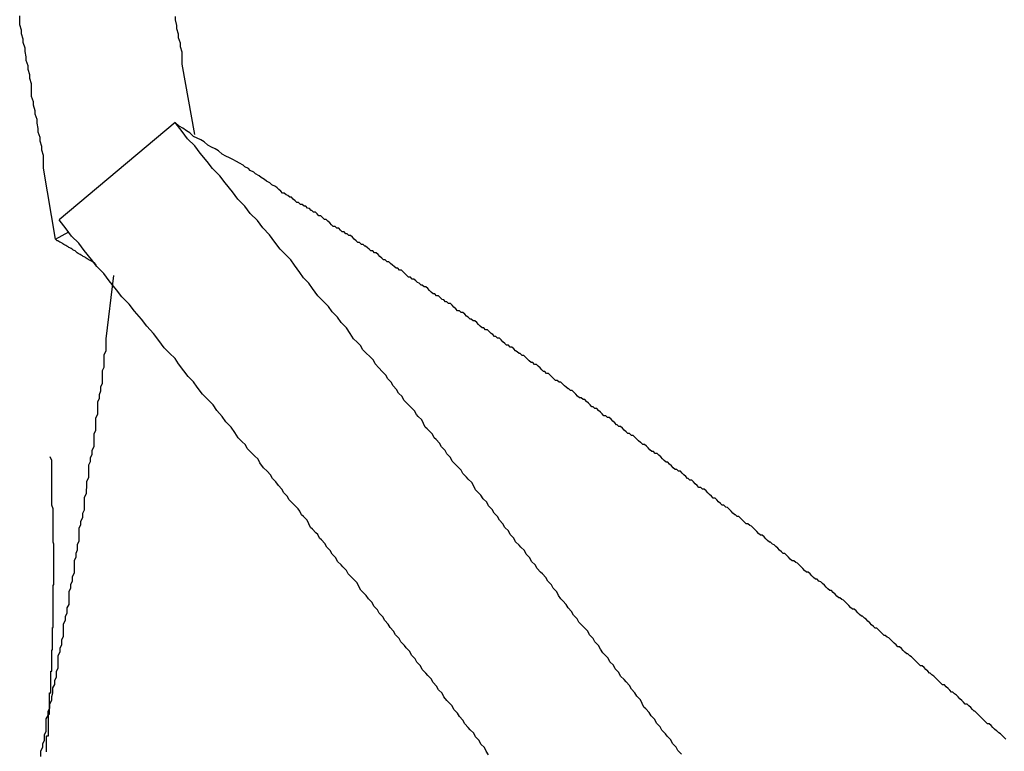
# Model space of a CAD drawing. Extents: x -42.5 to 42.5, y -31.9 to 31.9.
# Drawn here: x -14.1 to -13.9, y 11.5 to 11.6 of the extents above; entities that cross this region are included whole.
import ezdxf

# ---------------------------------------------------------------- set-up
doc = ezdxf.new("R2010")
doc.units = 0
doc.layers.get('0').update_dxf_attribs({"linetype": 'CONTINUOUS'})

msp = doc.modelspace()

# ---------------------------------------------------------------- linework, layer by layer
at = {"color": 0}
for points in [[(-14.0697, 11.5983), (-14.0717, 11.6102), (-14.0717, 11.6102), (-14.0717, 11.6108), (-14.0717, 11.6117), (-14.0717, 11.6123), (-14.072, 11.6132), (-14.072, 11.6138), (-14.0723, 11.6147), (-14.0723, 11.6153), (-14.0726, 11.6162), (-14.0726, 11.6168), (-14.0728, 11.6177), (-14.0728, 11.6183), (-14.0731, 11.6192), (-14.0731, 11.6198), (-14.0734, 11.6207), (-14.0734, 11.6213), (-14.0737, 11.6222), (-14.0737, 11.6222), (-14.0737, 11.6228), (-14.0737, 11.6237), (-14.0737, 11.6243), (-14.074, 11.6252), (-14.074, 11.6258), (-14.0743, 11.6267), (-14.0743, 11.6273), (-14.0746, 11.6282), (-14.0746, 11.6288), (-14.0748, 11.6297), (-14.0748, 11.6303), (-14.0751, 11.6312), (-14.0751, 11.6318), (-14.0754, 11.6327), (-14.0754, 11.6333), (-14.0757, 11.6342), (-14.0757, 11.6342), (-14.0757, 11.6348), (-14.0757, 11.6357)], [(-14.0464, 11.6158), (-14.0485, 11.6276), (-14.0485, 11.6276), (-14.0485, 11.6282), (-14.0485, 11.629), (-14.0485, 11.6296), (-14.0488, 11.6305), (-14.0488, 11.6311), (-14.0491, 11.632), (-14.0491, 11.6326), (-14.0494, 11.6335), (-14.0494, 11.6341), (-14.0496, 11.635), (-14.0496, 11.6356)], [(-14.0497, 11.6178), (-14.0691, 11.6015)], [(-14.0497, 11.6178), (-14.0691, 11.6015)], [(-14.0497, 11.6178), (-14.0691, 11.6015)], [(-14.0497, 11.6178), (-14.0691, 11.6015)], [(-14.0497, 11.6178), (-14.0691, 11.6015)], [(-14.0497, 11.6178), (-14.0691, 11.6015)], [(-14.0497, 11.6178), (-14.0691, 11.6015)], [(-14.0497, 11.6178), (-14.0691, 11.6015)], [(-14.0497, 11.6178), (-14.0691, 11.6015)], [(-14.0497, 11.6178), (-14.0691, 11.6015)], [(-14.0497, 11.6178), (-14.0691, 11.6015)], [(-14.0497, 11.6178), (-14.0691, 11.6015)], [(-14.0497, 11.6178), (-14.0691, 11.6015)], [(-14.0497, 11.6178), (-14.0691, 11.6015)], [(-14.0497, 11.6178), (-14.0691, 11.6015)], [(-14.0497, 11.6178), (-14.0691, 11.6015)], [(-14.0497, 11.6178), (-14.0691, 11.6015)], [(-14.0497, 11.6178), (-14.0691, 11.6015)], [(-14.0497, 11.6178), (-14.0691, 11.6015)], [(-14.0497, 11.6178), (-14.0691, 11.6015)], [(-14.0497, 11.6178), (-14.0691, 11.6015)], [(-13.9649, 11.512), (-13.9655, 11.5126), (-13.9658, 11.5132), (-13.9664, 11.5138), (-13.9667, 11.5144), (-13.9673, 11.515), (-13.9676, 11.5154), (-13.9682, 11.516), (-13.9685, 11.5166), (-13.9691, 11.5172), (-13.9694, 11.5178), (-13.97, 11.5184), (-13.9703, 11.519), (-13.9709, 11.5196), (-13.9709, 11.5196), (-13.9712, 11.5199), (-13.9715, 11.5205), (-13.9718, 11.5211), (-13.9724, 11.5217), (-13.9727, 11.5223), (-13.9733, 11.5229), (-13.9736, 11.5235), (-13.9742, 11.5241), (-13.9745, 11.5245), (-13.9751, 11.5251), (-13.9754, 11.5257), (-13.976, 11.5263), (-13.9763, 11.5269), (-13.9769, 11.5275), (-13.9772, 11.5281), (-13.9778, 11.5287), (-13.9778, 11.5287), (-13.9781, 11.529), (-13.9785, 11.5296), (-13.9788, 11.5302), (-13.9794, 11.5308), (-13.9797, 11.5314), (-13.9803, 11.532), (-13.9806, 11.5326), (-13.9812, 11.5332), (-13.9815, 11.5335), (-13.9821, 11.5341), (-13.9824, 11.5347), (-13.983, 11.5353), (-13.9833, 11.5359), (-13.9839, 11.5365), (-13.9842, 11.5371), (-13.9848, 11.5377), (-13.9848, 11.5377), (-13.9851, 11.538), (-13.9855, 11.5386), (-13.9858, 11.5392), (-13.9864, 11.5398), (-13.9867, 11.5404), (-13.9873, 11.541), (-13.9876, 11.5416), (-13.9882, 11.5422), (-13.9885, 11.5425), (-13.9891, 11.5431), (-13.9894, 11.5437), (-13.99, 11.5443), (-13.9903, 11.5449), (-13.9909, 11.5455), (-13.9912, 11.5461), (-13.9918, 11.5467), (-13.9918, 11.5467), (-13.9921, 11.547), (-13.9927, 11.5476), (-13.993, 11.5482), (-13.9936, 11.5488), (-13.9939, 11.5494), (-13.9945, 11.55), (-13.9948, 11.5506), (-13.9954, 11.5512), (-13.9957, 11.5518), (-13.9963, 11.5524), (-13.9966, 11.553), (-13.9972, 11.5536), (-13.9975, 11.5542), (-13.9981, 11.5548), (-13.9985, 11.5554), (-13.9991, 11.556), (-13.9991, 11.556), (-13.9994, 11.5563), (-13.9997, 11.5569), (-14, 11.5575), (-14.0006, 11.5581), (-14.0009, 11.5584), (-14.0015, 11.559), (-14.0018, 11.5596), (-14.0024, 11.5602), (-14.0027, 11.5605), (-14.0033, 11.5611), (-14.0036, 11.5617), (-14.0042, 11.5623), (-14.0045, 11.5629), (-14.0051, 11.5635), (-14.0054, 11.5641), (-14.006, 11.5647), (-14.006, 11.5647), (-14.0063, 11.565), (-14.0066, 11.5656), (-14.0069, 11.5659), (-14.0075, 11.5665), (-14.0078, 11.5668), (-14.0081, 11.5674), (-14.0084, 11.568), (-14.009, 11.5686), (-14.0093, 11.5689), (-14.0096, 11.5695), (-14.0099, 11.5698), (-14.0105, 11.5704), (-14.0108, 11.5707), (-14.0114, 11.5713), (-14.0117, 11.5719), (-14.0123, 11.5725), (-14.0123, 11.5725), (-14.0126, 11.5731), (-14.0132, 11.5737), (-14.0135, 11.5743), (-14.0141, 11.5749), (-14.0144, 11.5755), (-14.015, 11.5761), (-14.0156, 11.5767), (-14.0162, 11.5774), (-14.0165, 11.578), (-14.0171, 11.5786), (-14.0177, 11.5792), (-14.0183, 11.5798), (-14.0186, 11.5804), (-14.0192, 11.581), (-14.0198, 11.5816), (-14.0204, 11.5825), (-14.0204, 11.5825), (-14.021, 11.5834), (-14.0219, 11.5843), (-14.0225, 11.5852), (-14.0234, 11.5861), (-14.024, 11.587), (-14.0249, 11.5879), (-14.0258, 11.5888), (-14.0267, 11.59), (-14.0273, 11.5909), (-14.0282, 11.5918), (-14.0288, 11.5927), (-14.0297, 11.5939), (-14.0303, 11.5948), (-14.0312, 11.5957), (-14.0321, 11.5966), (-14.033, 11.5978), (-14.033, 11.5978), (-14.0339, 11.599), (-14.035, 11.6002), (-14.0359, 11.6014), (-14.0371, 11.6026), (-14.038, 11.6038), (-14.0392, 11.605), (-14.0401, 11.6062), (-14.0413, 11.6077), (-14.0422, 11.6089), (-14.0434, 11.6101), (-14.0443, 11.6113), (-14.0455, 11.6127), (-14.0464, 11.6139), (-14.0476, 11.6151), (-14.0485, 11.6163), (-14.0497, 11.6178)], [(-14.0497, 11.6178), (-14.0497, 11.6178)], [(-13.9106, 11.5145), (-13.9109, 11.5148), (-13.9112, 11.5151), (-13.9112, 11.5151), (-13.9115, 11.5154), (-13.9118, 11.5156), (-13.9121, 11.5159), (-13.9122, 11.5159), (-13.9125, 11.5162), (-13.9128, 11.5165), (-13.9131, 11.5168), (-13.9131, 11.5168), (-13.9131, 11.5168), (-13.9134, 11.5171), (-13.9137, 11.5171), (-13.914, 11.5174), (-13.914, 11.5174), (-13.9143, 11.5177), (-13.9146, 11.518), (-13.9149, 11.5183), (-13.9149, 11.5183), (-13.9152, 11.5186), (-13.9155, 11.5189), (-13.9158, 11.5192), (-13.9159, 11.5192), (-13.9162, 11.5195), (-13.9165, 11.5198), (-13.9168, 11.5201), (-13.9168, 11.5201), (-13.9168, 11.5201), (-13.9171, 11.5204), (-13.9174, 11.5204), (-13.9177, 11.5207), (-13.9177, 11.5207), (-13.918, 11.521), (-13.9183, 11.5213), (-13.9186, 11.5216), (-13.9186, 11.5216), (-13.9189, 11.5219), (-13.9192, 11.5221), (-13.9195, 11.5224), (-13.9197, 11.5224), (-13.92, 11.5227), (-13.9203, 11.523), (-13.9206, 11.5233), (-13.9206, 11.5233), (-13.9206, 11.5233), (-13.9209, 11.5236), (-13.9212, 11.5236), (-13.9215, 11.5239), (-13.9215, 11.5239), (-13.9218, 11.5242), (-13.9221, 11.5245), (-13.9224, 11.5248), (-13.9224, 11.5248), (-13.9227, 11.5251), (-13.923, 11.5253), (-13.9233, 11.5256), (-13.9234, 11.5256), (-13.9237, 11.5259), (-13.924, 11.5262), (-13.9243, 11.5265), (-13.9243, 11.5265), (-13.9243, 11.5265), (-13.9246, 11.5268), (-13.9249, 11.5268), (-13.9252, 11.5271), (-13.9252, 11.5271), (-13.9255, 11.5274), (-13.9258, 11.5277), (-13.9261, 11.528), (-13.9261, 11.528), (-13.9264, 11.5283), (-13.9267, 11.5285), (-13.927, 11.5288), (-13.9272, 11.5288), (-13.9275, 11.5291), (-13.9278, 11.5294), (-13.9281, 11.5297), (-13.9281, 11.5297), (-13.9281, 11.5297), (-13.9284, 11.53), (-13.9287, 11.53), (-13.929, 11.5303), (-13.929, 11.5303), (-13.9293, 11.5306), (-13.9296, 11.5309), (-13.9299, 11.5312), (-13.9299, 11.5312), (-13.9302, 11.5315), (-13.9305, 11.5316), (-13.9308, 11.5319), (-13.931, 11.5319), (-13.9313, 11.5322), (-13.9316, 11.5325), (-13.9319, 11.5328), (-13.9319, 11.5328), (-13.9319, 11.5328), (-13.9322, 11.5331), (-13.9325, 11.5331), (-13.9328, 11.5334), (-13.9328, 11.5334), (-13.9331, 11.5337), (-13.9334, 11.534), (-13.9337, 11.5343), (-13.9337, 11.5343), (-13.934, 11.5346), (-13.9343, 11.5348), (-13.9346, 11.5351), (-13.9348, 11.5351), (-13.9351, 11.5354), (-13.9354, 11.5357), (-13.9357, 11.536), (-13.9357, 11.536), (-13.9357, 11.536), (-13.936, 11.5363), (-13.9363, 11.5363), (-13.9366, 11.5366), (-13.9366, 11.5366), (-13.9369, 11.5369), (-13.9372, 11.5372), (-13.9375, 11.5375), (-13.9375, 11.5375), (-13.9378, 11.5378), (-13.9381, 11.5379), (-13.9384, 11.5382), (-13.9386, 11.5382), (-13.9389, 11.5385), (-13.9392, 11.5388), (-13.9395, 11.5391), (-13.9395, 11.5391), (-13.9395, 11.5391), (-13.9398, 11.5394), (-13.9401, 11.5394), (-13.9404, 11.5397), (-13.9404, 11.5397), (-13.9407, 11.54), (-13.941, 11.5403), (-13.9413, 11.5406), (-13.9413, 11.5406), (-13.9416, 11.5409), (-13.9419, 11.541), (-13.9422, 11.5413), (-13.9425, 11.5413), (-13.9428, 11.5416), (-13.9431, 11.5419), (-13.9434, 11.5422), (-13.9434, 11.5422), (-13.9434, 11.5422), (-13.9437, 11.5425), (-13.944, 11.5425), (-13.9443, 11.5428), (-13.9443, 11.5428), (-13.9446, 11.5431), (-13.9449, 11.5434), (-13.9452, 11.5437), (-13.9452, 11.5437), (-13.9455, 11.544), (-13.9458, 11.5441), (-13.9461, 11.5444), (-13.9464, 11.5444), (-13.9467, 11.5447), (-13.947, 11.545), (-13.9473, 11.5453), (-13.9473, 11.5453), (-13.9473, 11.5453), (-13.9476, 11.5456), (-13.9479, 11.5456), (-13.9482, 11.5459), (-13.9482, 11.5459), (-13.9485, 11.5462), (-13.9488, 11.5465), (-13.9491, 11.5468), (-13.9491, 11.5468), (-13.9494, 11.5471), (-13.9497, 11.5472), (-13.95, 11.5475), (-13.9502, 11.5475), (-13.9505, 11.5478), (-13.9508, 11.5481), (-13.9511, 11.5484), (-13.9511, 11.5484), (-13.9511, 11.5484), (-13.9514, 11.5487), (-13.9517, 11.5487), (-13.952, 11.549), (-13.952, 11.549), (-13.9523, 11.5493), (-13.9526, 11.5496), (-13.9529, 11.5499), (-13.9529, 11.5499), (-13.9532, 11.5502), (-13.9535, 11.5503), (-13.9538, 11.5506), (-13.9541, 11.5506), (-13.9544, 11.5509), (-13.9547, 11.5512), (-13.955, 11.5515), (-13.955, 11.5515), (-13.955, 11.5515), (-13.9553, 11.5518), (-13.9556, 11.5518), (-13.9559, 11.5521), (-13.956, 11.5521), (-13.9563, 11.5524), (-13.9566, 11.5527), (-13.9569, 11.553), (-13.9569, 11.553), (-13.9572, 11.5533), (-13.9575, 11.5534), (-13.9578, 11.5537), (-13.9581, 11.5537), (-13.9584, 11.554), (-13.9587, 11.5543), (-13.959, 11.5546), (-13.959, 11.5546), (-13.959, 11.5546), (-13.9593, 11.5549), (-13.9596, 11.5549), (-13.9599, 11.5552), (-13.9599, 11.5552), (-13.9602, 11.5555), (-13.9605, 11.5558), (-13.9608, 11.5561), (-13.9608, 11.5561), (-13.9611, 11.5564), (-13.9614, 11.5564), (-13.9617, 11.5567), (-13.962, 11.5567), (-13.9623, 11.557), (-13.9626, 11.5573), (-13.9629, 11.5576), (-13.9629, 11.5576), (-13.9629, 11.5576), (-13.9632, 11.5579), (-13.9635, 11.5579), (-13.9638, 11.5582), (-13.9639, 11.5582), (-13.9642, 11.5585), (-13.9645, 11.5588), (-13.9648, 11.5591), (-13.9648, 11.5591), (-13.9651, 11.5594), (-13.9654, 11.5594), (-13.9657, 11.5597), (-13.966, 11.5597), (-13.9663, 11.56), (-13.9666, 11.5603), (-13.9669, 11.5606), (-13.9669, 11.5606), (-13.9669, 11.5606), (-13.9672, 11.5609), (-13.9675, 11.5609), (-13.9678, 11.5612), (-13.9678, 11.5612), (-13.9681, 11.5615), (-13.9684, 11.5618), (-13.9687, 11.5621), (-13.9687, 11.5621), (-13.969, 11.5624), (-13.9693, 11.5624), (-13.9696, 11.5627), (-13.9699, 11.5627), (-13.9702, 11.563), (-13.9705, 11.5633), (-13.9708, 11.5636), (-13.9708, 11.5636), (-13.9708, 11.5636), (-13.9711, 11.5639), (-13.9714, 11.5639), (-13.9717, 11.5642), (-13.9718, 11.5642), (-13.9721, 11.5645), (-13.9724, 11.5648), (-13.9727, 11.5651), (-13.9727, 11.5651), (-13.973, 11.5654), (-13.9733, 11.5654), (-13.9736, 11.5657), (-13.9739, 11.5657), (-13.9742, 11.566), (-13.9745, 11.5663), (-13.9748, 11.5666), (-13.9748, 11.5666), (-13.9748, 11.5666), (-13.9751, 11.5669), (-13.9754, 11.5669), (-13.9757, 11.5672), (-13.9758, 11.5672), (-13.9761, 11.5675), (-13.9764, 11.5678), (-13.9767, 11.5681), (-13.9767, 11.5681), (-13.977, 11.5684), (-13.9773, 11.5684), (-13.9776, 11.5687), (-13.9779, 11.5687), (-13.9782, 11.569), (-13.9785, 11.5693), (-13.9788, 11.5696), (-13.9788, 11.5696), (-13.9788, 11.5696), (-13.9791, 11.5699), (-13.9794, 11.5699), (-13.9797, 11.5702), (-13.9799, 11.5702), (-13.9802, 11.5705), (-13.9805, 11.5708), (-13.9808, 11.5711), (-13.9808, 11.5711), (-13.9811, 11.5714), (-13.9814, 11.5714), (-13.9817, 11.5717), (-13.982, 11.5717), (-13.9823, 11.572), (-13.9826, 11.5723), (-13.9829, 11.5726), (-13.9829, 11.5726), (-13.9829, 11.5726), (-13.9832, 11.5729), (-13.9835, 11.5729), (-13.9838, 11.5732), (-13.9839, 11.5732), (-13.9842, 11.5735), (-13.9845, 11.5737), (-13.9848, 11.574), (-13.9848, 11.574), (-13.9851, 11.5743), (-13.9854, 11.5743), (-13.9857, 11.5746), (-13.986, 11.5746), (-13.9863, 11.5749), (-13.9866, 11.5752), (-13.9869, 11.5755), (-13.9869, 11.5755), (-13.9869, 11.5755), (-13.9872, 11.5758), (-13.9875, 11.5758), (-13.9878, 11.5761), (-13.988, 11.5761), (-13.9883, 11.5764), (-13.9886, 11.5767), (-13.9889, 11.577), (-13.9889, 11.577), (-13.9892, 11.5773), (-13.9895, 11.5773), (-13.9898, 11.5776), (-13.9901, 11.5776), (-13.9904, 11.5779), (-13.9907, 11.5782), (-13.991, 11.5785), (-13.991, 11.5785), (-13.991, 11.5785), (-13.9913, 11.5788), (-13.9916, 11.5788), (-13.9919, 11.5791), (-13.9921, 11.5791), (-13.9924, 11.5794), (-13.9927, 11.5796), (-13.993, 11.5799), (-13.993, 11.5799), (-13.9933, 11.5802), (-13.9936, 11.5802), (-13.9939, 11.5805), (-13.9942, 11.5805), (-13.9945, 11.5808), (-13.9948, 11.5811), (-13.9951, 11.5814), (-13.9951, 11.5814), (-13.9951, 11.5814), (-13.9954, 11.5817), (-13.9957, 11.5817), (-13.996, 11.582), (-13.9962, 11.582), (-13.9965, 11.5823), (-13.9968, 11.5825), (-13.9971, 11.5828), (-13.9971, 11.5828), (-13.9974, 11.5831), (-13.9977, 11.5831), (-13.998, 11.5834), (-13.9983, 11.5834), (-13.9986, 11.5837), (-13.9989, 11.584), (-13.9992, 11.5843), (-13.9992, 11.5843), (-13.9992, 11.5843), (-13.9995, 11.5846), (-13.9998, 11.5846), (-14.0001, 11.5849), (-14.0003, 11.5849), (-14.0006, 11.5852), (-14.0009, 11.5854), (-14.0012, 11.5857), (-14.0012, 11.5857), (-14.0015, 11.586), (-14.0018, 11.586), (-14.0021, 11.5863), (-14.0024, 11.5863), (-14.0027, 11.5866), (-14.003, 11.5869), (-14.0033, 11.5872), (-14.0033, 11.5872), (-14.0033, 11.5872), (-14.0036, 11.5875), (-14.0039, 11.5875), (-14.0042, 11.5878), (-14.0044, 11.5878), (-14.0047, 11.5881), (-14.005, 11.5882), (-14.0053, 11.5885), (-14.0053, 11.5885), (-14.0056, 11.5888), (-14.0059, 11.5888), (-14.0062, 11.5891), (-14.0065, 11.5891), (-14.0068, 11.5894), (-14.0071, 11.5897), (-14.0074, 11.59), (-14.0074, 11.59), (-14.0074, 11.59), (-14.0077, 11.5903), (-14.008, 11.5903), (-14.0083, 11.5906), (-14.0085, 11.5906), (-14.0088, 11.5909), (-14.0091, 11.591), (-14.0094, 11.5913), (-14.0094, 11.5913), (-14.0097, 11.5916), (-14.01, 11.5916), (-14.0103, 11.5919), (-14.0106, 11.5919), (-14.0109, 11.5922), (-14.0112, 11.5925), (-14.0115, 11.5928), (-14.0115, 11.5928), (-14.0115, 11.5928), (-14.0118, 11.5931), (-14.0121, 11.5931), (-14.0124, 11.5934), (-14.0127, 11.5934), (-14.013, 11.5937), (-14.0133, 11.5939), (-14.0136, 11.5942), (-14.0136, 11.5942), (-14.0139, 11.5945), (-14.0142, 11.5945), (-14.0145, 11.5948), (-14.0148, 11.5948), (-14.0151, 11.5951), (-14.0154, 11.5954), (-14.0157, 11.5957), (-14.0157, 11.5957), (-14.0157, 11.5957), (-14.016, 11.596), (-14.0163, 11.596), (-14.0166, 11.5963), (-14.0169, 11.5963), (-14.0172, 11.5966), (-14.0175, 11.5968), (-14.0178, 11.5971), (-14.0179, 11.5971), (-14.0182, 11.5974), (-14.0185, 11.5974), (-14.0188, 11.5977), (-14.0191, 11.5977), (-14.0194, 11.598), (-14.0197, 11.5983), (-14.02, 11.5986), (-14.02, 11.5986), (-14.02, 11.5986), (-14.0203, 11.5989), (-14.0206, 11.5989), (-14.0209, 11.5992), (-14.0211, 11.5992), (-14.0214, 11.5995), (-14.0217, 11.5995), (-14.022, 11.5998), (-14.022, 11.5998), (-14.0223, 11.6001), (-14.0226, 11.6001), (-14.0229, 11.6004), (-14.0232, 11.6004), (-14.0235, 11.6007), (-14.0238, 11.601), (-14.0241, 11.6013), (-14.0241, 11.6013), (-14.0241, 11.6013), (-14.0244, 11.6016), (-14.0247, 11.6016), (-14.025, 11.6019), (-14.025, 11.6019), (-14.0253, 11.6022), (-14.0256, 11.6022), (-14.0259, 11.6025), (-14.0259, 11.6025), (-14.0262, 11.6028), (-14.0265, 11.6028), (-14.0268, 11.6031), (-14.0269, 11.6031), (-14.0272, 11.6034), (-14.0275, 11.6035), (-14.0278, 11.6038), (-14.0278, 11.6038), (-14.0281, 11.6038), (-14.0284, 11.6041), (-14.0287, 11.6041), (-14.029, 11.6044), (-14.0293, 11.6044), (-14.0296, 11.6047), (-14.0299, 11.605), (-14.0302, 11.6053), (-14.0305, 11.6053), (-14.0308, 11.6056), (-14.0311, 11.6057), (-14.0314, 11.606), (-14.0317, 11.606), (-14.032, 11.6063), (-14.0323, 11.6066), (-14.0326, 11.6069), (-14.0326, 11.6069), (-14.0329, 11.6071), (-14.0335, 11.6074), (-14.0338, 11.6077), (-14.0344, 11.608), (-14.0347, 11.6083), (-14.0353, 11.6086), (-14.0356, 11.6089), (-14.0362, 11.6092), (-14.0365, 11.6095), (-14.0371, 11.6098), (-14.0374, 11.6101), (-14.038, 11.6104), (-14.0383, 11.6107), (-14.0389, 11.611), (-14.0394, 11.6113), (-14.04, 11.6116), (-14.04, 11.6116), (-14.0406, 11.6119), (-14.0412, 11.6122), (-14.0418, 11.6125), (-14.0424, 11.6131), (-14.043, 11.6134), (-14.0436, 11.6137), (-14.0442, 11.614), (-14.0448, 11.6146), (-14.0454, 11.6149), (-14.046, 11.6152), (-14.0466, 11.6155), (-14.0472, 11.6161), (-14.0478, 11.6164), (-14.0484, 11.6169), (-14.049, 11.6172), (-14.0497, 11.6178)], [(-13.9972, 11.5119), (-13.9976, 11.5125), (-13.9979, 11.5131), (-13.9985, 11.5137), (-13.9988, 11.5143), (-13.9994, 11.5149), (-13.9997, 11.5155), (-14.0003, 11.5161), (-14.0006, 11.5165), (-14.0012, 11.5171), (-14.0015, 11.5177), (-14.0021, 11.5183), (-14.0024, 11.5189), (-14.003, 11.5195), (-14.0033, 11.5201), (-14.0039, 11.5207), (-14.0039, 11.5207), (-14.0042, 11.521), (-14.0047, 11.5216), (-14.005, 11.5222), (-14.0056, 11.5228), (-14.0059, 11.5234), (-14.0065, 11.524), (-14.0068, 11.5246), (-14.0074, 11.5252), (-14.0077, 11.5256), (-14.0083, 11.5262), (-14.0086, 11.5268), (-14.0092, 11.5274), (-14.0095, 11.528), (-14.0101, 11.5286), (-14.0104, 11.5292), (-14.011, 11.5298), (-14.011, 11.5298), (-14.0113, 11.5302), (-14.0119, 11.5308), (-14.0122, 11.5314), (-14.0128, 11.532), (-14.0131, 11.5326), (-14.0137, 11.5332), (-14.014, 11.5338), (-14.0146, 11.5344), (-14.0149, 11.535), (-14.0155, 11.5356), (-14.0158, 11.5362), (-14.0164, 11.5368), (-14.0167, 11.5374), (-14.0173, 11.538), (-14.0177, 11.5386), (-14.0183, 11.5392), (-14.0183, 11.5392), (-14.0186, 11.5395), (-14.0189, 11.5401), (-14.0192, 11.5407), (-14.0198, 11.5413), (-14.0201, 11.5416), (-14.0207, 11.5422), (-14.021, 11.5428), (-14.0216, 11.5434), (-14.0219, 11.5437), (-14.0225, 11.5443), (-14.0228, 11.5449), (-14.0234, 11.5455), (-14.0237, 11.5461), (-14.0243, 11.5467), (-14.0246, 11.5473), (-14.0252, 11.5479), (-14.0252, 11.5479), (-14.0255, 11.5482), (-14.0258, 11.5488), (-14.0261, 11.5491), (-14.0267, 11.5497), (-14.027, 11.55), (-14.0273, 11.5506), (-14.0276, 11.5512), (-14.0282, 11.5518), (-14.0285, 11.5521), (-14.0288, 11.5527), (-14.0291, 11.5531), (-14.0297, 11.5537), (-14.03, 11.554), (-14.0306, 11.5546), (-14.0309, 11.5552), (-14.0315, 11.5558), (-14.0315, 11.5558), (-14.0318, 11.5564), (-14.0324, 11.557), (-14.0328, 11.5576), (-14.0334, 11.5582), (-14.0337, 11.5588), (-14.0343, 11.5594), (-14.0349, 11.56), (-14.0355, 11.5608), (-14.0358, 11.5614), (-14.0364, 11.562), (-14.037, 11.5626), (-14.0376, 11.5632), (-14.0379, 11.5638), (-14.0385, 11.5644), (-14.0391, 11.565), (-14.0397, 11.5659), (-14.0397, 11.5659), (-14.0403, 11.5668), (-14.0412, 11.5677), (-14.0418, 11.5686), (-14.0427, 11.5696), (-14.0433, 11.5705), (-14.0442, 11.5714), (-14.0451, 11.5723), (-14.046, 11.5735), (-14.0466, 11.5744), (-14.0475, 11.5753), (-14.0482, 11.5762), (-14.0491, 11.5774), (-14.0497, 11.5783), (-14.0506, 11.5792), (-14.0515, 11.5801), (-14.0524, 11.5813), (-14.0524, 11.5813), (-14.0533, 11.5825), (-14.0544, 11.5837), (-14.0553, 11.5849), (-14.0565, 11.5862), (-14.0574, 11.5874), (-14.0586, 11.5886), (-14.0595, 11.5898), (-14.0607, 11.5913), (-14.0616, 11.5925), (-14.0628, 11.5937), (-14.0637, 11.5949), (-14.0649, 11.5964), (-14.0658, 11.5976), (-14.067, 11.5988), (-14.0679, 11.6), (-14.0691, 11.6015)], [(-14.0691, 11.6015), (-14.0691, 11.6015)], [(-14.0697, 11.5983), (-14.0675, 11.5995)], [(-14.0697, 11.5983), (-14.0675, 11.5995)], [(-14.0697, 11.5983), (-14.0675, 11.5995)], [(-14.0697, 11.5983), (-14.0675, 11.5995)], [(-14.0697, 11.5983), (-14.0675, 11.5995)], [(-14.0697, 11.5983), (-14.0675, 11.5995)], [(-14.0697, 11.5983), (-14.0675, 11.5995)], [(-14.0697, 11.5983), (-14.0675, 11.5995)], [(-14.0697, 11.5983), (-14.0675, 11.5995)], [(-14.0697, 11.5983), (-14.0675, 11.5995)], [(-14.0697, 11.5983), (-14.0675, 11.5995)], [(-14.0697, 11.5983), (-14.0675, 11.5995)], [(-14.0697, 11.5983), (-14.0675, 11.5995)], [(-14.0697, 11.5983), (-14.0675, 11.5995)], [(-14.0697, 11.5983), (-14.0675, 11.5995)], [(-14.0697, 11.5983), (-14.0675, 11.5995)], [(-14.0697, 11.5983), (-14.0675, 11.5995)], [(-14.0697, 11.5983), (-14.0675, 11.5995)], [(-14.0697, 11.5983), (-14.0675, 11.5995)], [(-14.0697, 11.5983), (-14.0675, 11.5995)], [(-14.0697, 11.5983), (-14.0675, 11.5995)], [(-14.0675, 11.5995), (-14.0675, 11.5995)], [(-14.0629, 11.594), (-14.063, 11.5941), (-14.063, 11.5941), (-14.063, 11.5941), (-14.063, 11.5941), (-14.063, 11.5941), (-14.063, 11.5941), (-14.063, 11.5941), (-14.063, 11.5941), (-14.063, 11.5941), (-14.063, 11.5941), (-14.063, 11.5941), (-14.063, 11.5941), (-14.063, 11.5941), (-14.063, 11.5941), (-14.063, 11.5941), (-14.063, 11.5941), (-14.063, 11.5941), (-14.0632, 11.5943), (-14.0632, 11.5943), (-14.0632, 11.5943), (-14.0632, 11.5943), (-14.0632, 11.5943), (-14.0632, 11.5943), (-14.0632, 11.5943), (-14.0632, 11.5943), (-14.0632, 11.5943), (-14.0632, 11.5943), (-14.0632, 11.5943), (-14.0632, 11.5943), (-14.0632, 11.5943), (-14.0632, 11.5943), (-14.0632, 11.5943), (-14.0632, 11.5943), (-14.0632, 11.5943), (-14.0634, 11.5944), (-14.0634, 11.5944), (-14.0634, 11.5944), (-14.0634, 11.5944), (-14.0634, 11.5944), (-14.0634, 11.5944), (-14.0634, 11.5944), (-14.0634, 11.5944), (-14.0634, 11.5944), (-14.0634, 11.5944), (-14.0634, 11.5944), (-14.0634, 11.5944), (-14.0634, 11.5944), (-14.0634, 11.5944), (-14.0634, 11.5944), (-14.0634, 11.5944), (-14.0634, 11.5944), (-14.0635, 11.5945), (-14.0635, 11.5945), (-14.0635, 11.5945), (-14.0635, 11.5945), (-14.0635, 11.5945), (-14.0635, 11.5945), (-14.0635, 11.5945), (-14.0635, 11.5945), (-14.0635, 11.5945), (-14.0635, 11.5945), (-14.0635, 11.5945), (-14.0635, 11.5945), (-14.0635, 11.5945), (-14.0635, 11.5945), (-14.0635, 11.5945), (-14.0635, 11.5945), (-14.0635, 11.5945), (-14.0637, 11.5946), (-14.0637, 11.5946), (-14.0637, 11.5946), (-14.0637, 11.5946), (-14.0637, 11.5946), (-14.0637, 11.5946), (-14.0637, 11.5946), (-14.0637, 11.5946), (-14.0637, 11.5946), (-14.0637, 11.5946), (-14.0637, 11.5946), (-14.0637, 11.5946), (-14.0637, 11.5946), (-14.0637, 11.5946), (-14.0637, 11.5946), (-14.0637, 11.5946), (-14.0637, 11.5946), (-14.0639, 11.5947), (-14.0639, 11.5947), (-14.0639, 11.5947), (-14.0639, 11.5947), (-14.0639, 11.5947), (-14.0639, 11.5947), (-14.0639, 11.5947), (-14.0639, 11.5947), (-14.0639, 11.5947), (-14.0639, 11.5947), (-14.0639, 11.5947), (-14.0639, 11.5947), (-14.0639, 11.5947), (-14.0639, 11.5947), (-14.0639, 11.5947), (-14.0639, 11.5947), (-14.0639, 11.5947), (-14.0641, 11.5948), (-14.0641, 11.5948), (-14.0641, 11.5948), (-14.0641, 11.5948), (-14.0641, 11.5948), (-14.0641, 11.5948), (-14.0641, 11.5948), (-14.0641, 11.5948), (-14.0641, 11.5948), (-14.0641, 11.5948), (-14.0641, 11.5948), (-14.0641, 11.5948), (-14.0641, 11.5948), (-14.0641, 11.5948), (-14.0641, 11.5948), (-14.0641, 11.5948), (-14.0641, 11.5948), (-14.0642, 11.5949), (-14.0642, 11.5949), (-14.0642, 11.5949), (-14.0642, 11.5949), (-14.0642, 11.5949), (-14.0642, 11.5949), (-14.0642, 11.5949), (-14.0642, 11.5949), (-14.0642, 11.5949), (-14.0642, 11.5949), (-14.0642, 11.5949), (-14.0642, 11.5949), (-14.0642, 11.5949), (-14.0642, 11.5949), (-14.0642, 11.5949), (-14.0642, 11.5949), (-14.0642, 11.5949), (-14.0644, 11.595), (-14.0644, 11.595), (-14.0644, 11.595), (-14.0644, 11.595), (-14.0644, 11.595), (-14.0644, 11.595), (-14.0644, 11.595), (-14.0644, 11.595), (-14.0644, 11.595), (-14.0644, 11.595), (-14.0644, 11.595), (-14.0644, 11.595), (-14.0644, 11.595), (-14.0644, 11.595), (-14.0644, 11.595), (-14.0644, 11.595), (-14.0644, 11.595), (-14.0646, 11.5951), (-14.0646, 11.5951), (-14.0646, 11.5951), (-14.0646, 11.5951), (-14.0646, 11.5951), (-14.0646, 11.5951), (-14.0646, 11.5951), (-14.0646, 11.5951), (-14.0646, 11.5951), (-14.0646, 11.5951), (-14.0646, 11.5951), (-14.0646, 11.5951), (-14.0646, 11.5951), (-14.0646, 11.5951), (-14.0646, 11.5951), (-14.0646, 11.5951), (-14.0646, 11.5951), (-14.0647, 11.5952), (-14.0647, 11.5952), (-14.0647, 11.5952), (-14.0647, 11.5952), (-14.0647, 11.5952), (-14.0647, 11.5952), (-14.0647, 11.5952), (-14.0647, 11.5952), (-14.0647, 11.5952), (-14.0647, 11.5952), (-14.0647, 11.5952), (-14.0647, 11.5952), (-14.0647, 11.5952), (-14.0647, 11.5952), (-14.0647, 11.5952), (-14.0647, 11.5952), (-14.0647, 11.5952), (-14.0649, 11.5953), (-14.0649, 11.5953), (-14.0649, 11.5953), (-14.0649, 11.5953), (-14.0649, 11.5953), (-14.0649, 11.5953), (-14.0649, 11.5953), (-14.0649, 11.5953), (-14.0649, 11.5953), (-14.0649, 11.5953), (-14.0649, 11.5953), (-14.0649, 11.5953), (-14.0649, 11.5953), (-14.0649, 11.5953), (-14.0649, 11.5953), (-14.0649, 11.5953), (-14.0649, 11.5953), (-14.0651, 11.5954), (-14.0651, 11.5954), (-14.0651, 11.5954), (-14.0651, 11.5954), (-14.0651, 11.5954), (-14.0651, 11.5954), (-14.0651, 11.5954), (-14.0651, 11.5954), (-14.0651, 11.5954), (-14.0651, 11.5954), (-14.0651, 11.5954), (-14.0651, 11.5954), (-14.0651, 11.5954), (-14.0651, 11.5954), (-14.0651, 11.5954), (-14.0651, 11.5954), (-14.0651, 11.5954), (-14.0652, 11.5955), (-14.0652, 11.5955), (-14.0652, 11.5955), (-14.0652, 11.5955), (-14.0652, 11.5955), (-14.0652, 11.5955), (-14.0652, 11.5955), (-14.0652, 11.5955), (-14.0652, 11.5955), (-14.0652, 11.5955), (-14.0652, 11.5955), (-14.0652, 11.5955), (-14.0652, 11.5955), (-14.0652, 11.5955), (-14.0652, 11.5955), (-14.0652, 11.5955), (-14.0652, 11.5955), (-14.0654, 11.5956), (-14.0654, 11.5956), (-14.0654, 11.5956), (-14.0654, 11.5956), (-14.0654, 11.5956), (-14.0654, 11.5956), (-14.0654, 11.5956), (-14.0654, 11.5956), (-14.0654, 11.5956), (-14.0654, 11.5956), (-14.0654, 11.5956), (-14.0654, 11.5956), (-14.0654, 11.5956), (-14.0654, 11.5956), (-14.0654, 11.5956), (-14.0654, 11.5956), (-14.0654, 11.5956), (-14.0656, 11.5957), (-14.0656, 11.5957), (-14.0656, 11.5957), (-14.0656, 11.5957), (-14.0656, 11.5957), (-14.0656, 11.5957), (-14.0656, 11.5957), (-14.0656, 11.5957), (-14.0656, 11.5957), (-14.0656, 11.5957), (-14.0656, 11.5957), (-14.0656, 11.5957), (-14.0656, 11.5957), (-14.0656, 11.5957), (-14.0656, 11.5957), (-14.0656, 11.5957), (-14.0656, 11.5957), (-14.0658, 11.5958), (-14.0658, 11.5958), (-14.0658, 11.5958), (-14.0658, 11.5958), (-14.0658, 11.5958), (-14.0658, 11.5958), (-14.0658, 11.5958), (-14.0658, 11.5958), (-14.0658, 11.5958), (-14.0658, 11.5958), (-14.0658, 11.5958), (-14.0658, 11.5958), (-14.0658, 11.5958), (-14.0658, 11.5958), (-14.0658, 11.5958), (-14.0658, 11.5958), (-14.0658, 11.5958), (-14.0659, 11.5959), (-14.0659, 11.5959), (-14.0659, 11.5959), (-14.0659, 11.5959), (-14.0659, 11.5959), (-14.0659, 11.5959), (-14.0659, 11.5959), (-14.0659, 11.5959), (-14.0659, 11.5959), (-14.0659, 11.5959), (-14.0659, 11.5959), (-14.0659, 11.5959), (-14.0659, 11.5959), (-14.0659, 11.5959), (-14.0659, 11.5959), (-14.0659, 11.5959), (-14.0659, 11.5959), (-14.0661, 11.596), (-14.0661, 11.596), (-14.0661, 11.596), (-14.0661, 11.596), (-14.0661, 11.596), (-14.0661, 11.596), (-14.0661, 11.596), (-14.0661, 11.596), (-14.0661, 11.596), (-14.0661, 11.596), (-14.0661, 11.596), (-14.0661, 11.596), (-14.0661, 11.596), (-14.0661, 11.596), (-14.0661, 11.596), (-14.0661, 11.596), (-14.0661, 11.596), (-14.0663, 11.5962), (-14.0663, 11.5962), (-14.0663, 11.5962), (-14.0663, 11.5962), (-14.0663, 11.5962), (-14.0663, 11.5962), (-14.0663, 11.5962), (-14.0663, 11.5962), (-14.0663, 11.5962), (-14.0663, 11.5962), (-14.0663, 11.5962), (-14.0663, 11.5962), (-14.0663, 11.5962), (-14.0663, 11.5962), (-14.0663, 11.5962), (-14.0663, 11.5962), (-14.0663, 11.5962), (-14.0664, 11.5963), (-14.0664, 11.5963), (-14.0664, 11.5963), (-14.0664, 11.5963), (-14.0664, 11.5963), (-14.0664, 11.5963), (-14.0664, 11.5963), (-14.0664, 11.5963), (-14.0664, 11.5963), (-14.0664, 11.5963), (-14.0664, 11.5963), (-14.0664, 11.5963), (-14.0664, 11.5963), (-14.0664, 11.5963), (-14.0664, 11.5963), (-14.0664, 11.5963), (-14.0664, 11.5963), (-14.0666, 11.5964), (-14.0666, 11.5964), (-14.0666, 11.5964), (-14.0666, 11.5964), (-14.0666, 11.5964), (-14.0666, 11.5964), (-14.0666, 11.5964), (-14.0666, 11.5964), (-14.0666, 11.5964), (-14.0666, 11.5964), (-14.0666, 11.5964), (-14.0666, 11.5964), (-14.0666, 11.5964), (-14.0666, 11.5964), (-14.0666, 11.5964), (-14.0666, 11.5964), (-14.0666, 11.5964), (-14.0668, 11.5965), (-14.0668, 11.5965), (-14.0668, 11.5965), (-14.0668, 11.5965), (-14.0668, 11.5965), (-14.0668, 11.5965), (-14.0668, 11.5965), (-14.0668, 11.5965), (-14.0668, 11.5965), (-14.0668, 11.5965), (-14.0668, 11.5965), (-14.0668, 11.5965), (-14.0668, 11.5965), (-14.0668, 11.5965), (-14.0668, 11.5965), (-14.0668, 11.5965), (-14.0668, 11.5965), (-14.0669, 11.5966), (-14.0669, 11.5966), (-14.0669, 11.5966), (-14.0669, 11.5966), (-14.0669, 11.5966), (-14.0669, 11.5966), (-14.0669, 11.5966), (-14.0669, 11.5966), (-14.0669, 11.5966), (-14.0669, 11.5966), (-14.0669, 11.5966), (-14.0669, 11.5966), (-14.0669, 11.5966), (-14.0669, 11.5966), (-14.0669, 11.5966), (-14.0669, 11.5966), (-14.0669, 11.5966), (-14.0671, 11.5967), (-14.0671, 11.5967), (-14.0671, 11.5967), (-14.0671, 11.5967), (-14.0671, 11.5967), (-14.0671, 11.5967), (-14.0671, 11.5967), (-14.0671, 11.5967), (-14.0671, 11.5967), (-14.0671, 11.5967), (-14.0671, 11.5967), (-14.0671, 11.5967), (-14.0671, 11.5967), (-14.0671, 11.5967), (-14.0671, 11.5967), (-14.0671, 11.5967), (-14.0671, 11.5967), (-14.0673, 11.5968), (-14.0673, 11.5968), (-14.0673, 11.5968), (-14.0673, 11.5968), (-14.0673, 11.5968), (-14.0673, 11.5968), (-14.0673, 11.5968), (-14.0673, 11.5968), (-14.0673, 11.5968), (-14.0673, 11.5968), (-14.0673, 11.5968), (-14.0673, 11.5968), (-14.0673, 11.5968), (-14.0673, 11.5968), (-14.0673, 11.5968), (-14.0673, 11.5968), (-14.0673, 11.5968), (-14.0675, 11.5969), (-14.0675, 11.5969), (-14.0675, 11.5969), (-14.0675, 11.5969), (-14.0675, 11.5969), (-14.0675, 11.5969), (-14.0675, 11.5969), (-14.0675, 11.5969), (-14.0675, 11.5969), (-14.0675, 11.5969), (-14.0675, 11.5969), (-14.0675, 11.5969), (-14.0675, 11.5969), (-14.0675, 11.5969), (-14.0675, 11.5969), (-14.0675, 11.5969), (-14.0675, 11.5969), (-14.0676, 11.597), (-14.0676, 11.597), (-14.0676, 11.597), (-14.0676, 11.597), (-14.0676, 11.597), (-14.0676, 11.597), (-14.0676, 11.597), (-14.0676, 11.597), (-14.0676, 11.597), (-14.0676, 11.597), (-14.0676, 11.597), (-14.0676, 11.597), (-14.0676, 11.597), (-14.0676, 11.597), (-14.0676, 11.597), (-14.0676, 11.597), (-14.0676, 11.597), (-14.0678, 11.5971), (-14.0678, 11.5971), (-14.0678, 11.5971), (-14.0678, 11.5971), (-14.0678, 11.5971), (-14.0678, 11.5971), (-14.0678, 11.5971), (-14.0678, 11.5971), (-14.0678, 11.5971), (-14.0678, 11.5971), (-14.0678, 11.5971), (-14.0678, 11.5971), (-14.0678, 11.5971), (-14.0678, 11.5971), (-14.0678, 11.5971), (-14.0678, 11.5971), (-14.0678, 11.5971), (-14.068, 11.5972), (-14.068, 11.5972), (-14.068, 11.5972), (-14.068, 11.5972), (-14.068, 11.5972), (-14.068, 11.5972), (-14.068, 11.5972), (-14.068, 11.5972), (-14.068, 11.5972), (-14.068, 11.5972), (-14.068, 11.5972), (-14.068, 11.5972), (-14.068, 11.5972), (-14.068, 11.5972), (-14.068, 11.5972), (-14.068, 11.5972), (-14.068, 11.5972), (-14.0681, 11.5973), (-14.0681, 11.5973), (-14.0681, 11.5973), (-14.0681, 11.5973), (-14.0681, 11.5973), (-14.0681, 11.5973), (-14.0681, 11.5973), (-14.0681, 11.5973), (-14.0681, 11.5973), (-14.0681, 11.5973), (-14.0681, 11.5973), (-14.0681, 11.5973), (-14.0681, 11.5973), (-14.0681, 11.5973), (-14.0681, 11.5973), (-14.0681, 11.5973), (-14.0681, 11.5973), (-14.0683, 11.5974), (-14.0683, 11.5974), (-14.0683, 11.5974), (-14.0683, 11.5974), (-14.0683, 11.5974), (-14.0683, 11.5974), (-14.0683, 11.5974), (-14.0683, 11.5974), (-14.0683, 11.5974), (-14.0683, 11.5974), (-14.0683, 11.5974), (-14.0683, 11.5974), (-14.0683, 11.5974), (-14.0683, 11.5974), (-14.0683, 11.5974), (-14.0683, 11.5974), (-14.0683, 11.5974), (-14.0685, 11.5975), (-14.0685, 11.5975), (-14.0685, 11.5975), (-14.0685, 11.5975), (-14.0685, 11.5975), (-14.0685, 11.5975), (-14.0685, 11.5975), (-14.0685, 11.5975), (-14.0685, 11.5975), (-14.0685, 11.5975), (-14.0685, 11.5975), (-14.0685, 11.5975), (-14.0685, 11.5975), (-14.0685, 11.5975), (-14.0685, 11.5975), (-14.0685, 11.5975), (-14.0685, 11.5975), (-14.0686, 11.5976), (-14.0686, 11.5976), (-14.0686, 11.5976), (-14.0686, 11.5976), (-14.0686, 11.5976), (-14.0686, 11.5976), (-14.0686, 11.5976), (-14.0686, 11.5976), (-14.0686, 11.5976), (-14.0686, 11.5976), (-14.0686, 11.5976), (-14.0686, 11.5976), (-14.0686, 11.5976), (-14.0686, 11.5976), (-14.0686, 11.5976), (-14.0686, 11.5976), (-14.0686, 11.5976), (-14.0688, 11.5977), (-14.0688, 11.5977), (-14.0688, 11.5977), (-14.0688, 11.5977), (-14.0688, 11.5977), (-14.0688, 11.5977), (-14.0688, 11.5977), (-14.0688, 11.5977), (-14.0688, 11.5977), (-14.0688, 11.5977), (-14.0688, 11.5977), (-14.0688, 11.5977), (-14.0688, 11.5977), (-14.0688, 11.5977), (-14.0688, 11.5977), (-14.0688, 11.5977), (-14.0688, 11.5977), (-14.069, 11.5978), (-14.069, 11.5978), (-14.069, 11.5978), (-14.069, 11.5978), (-14.069, 11.5978), (-14.069, 11.5978), (-14.069, 11.5978), (-14.069, 11.5978), (-14.069, 11.5978), (-14.069, 11.5978), (-14.069, 11.5978), (-14.069, 11.5978), (-14.069, 11.5978), (-14.069, 11.5978), (-14.069, 11.5978), (-14.069, 11.5978), (-14.069, 11.5978), (-14.0693, 11.598), (-14.0693, 11.598), (-14.0693, 11.598), (-14.0693, 11.598), (-14.0693, 11.598), (-14.0693, 11.598), (-14.0693, 11.598), (-14.0693, 11.598), (-14.0693, 11.598), (-14.0694, 11.598), (-14.0694, 11.598), (-14.0694, 11.598), (-14.0694, 11.598), (-14.0694, 11.598), (-14.0694, 11.598), (-14.0694, 11.598), (-14.0694, 11.598), (-14.0697, 11.5983)], [(-14.0697, 11.5983), (-14.0697, 11.5983)], [(-14.06, 11.5922), (-14.0613, 11.5816), (-14.0613, 11.5816), (-14.0613, 11.5807), (-14.0613, 11.5801), (-14.0613, 11.5795), (-14.0616, 11.5789), (-14.0616, 11.578), (-14.0616, 11.5774), (-14.0616, 11.5768), (-14.0619, 11.5762), (-14.0619, 11.5753), (-14.0619, 11.5747), (-14.0619, 11.5741), (-14.0622, 11.5735), (-14.0622, 11.5728), (-14.0624, 11.5722), (-14.0624, 11.5716), (-14.0627, 11.571), (-14.0627, 11.571), (-14.0627, 11.5701), (-14.0627, 11.5695), (-14.0627, 11.5689), (-14.063, 11.5683), (-14.063, 11.5674), (-14.063, 11.5668), (-14.063, 11.5662), (-14.0633, 11.5656), (-14.0633, 11.5647), (-14.0633, 11.5641), (-14.0633, 11.5635), (-14.0636, 11.5629), (-14.0636, 11.5622), (-14.0639, 11.5616), (-14.0639, 11.561), (-14.0642, 11.5604), (-14.0642, 11.5604), (-14.0642, 11.5595), (-14.0642, 11.5589), (-14.0642, 11.5583), (-14.0645, 11.5577), (-14.0645, 11.5568), (-14.0646, 11.5562), (-14.0646, 11.5556), (-14.0649, 11.555), (-14.0649, 11.5541), (-14.0649, 11.5535), (-14.0649, 11.5529), (-14.0652, 11.5523), (-14.0652, 11.5516), (-14.0655, 11.551), (-14.0655, 11.5504), (-14.0658, 11.5498), (-14.0658, 11.5498), (-14.0658, 11.5489), (-14.0658, 11.5483), (-14.0658, 11.5477), (-14.0661, 11.5471), (-14.0661, 11.5462), (-14.0663, 11.5456), (-14.0663, 11.545), (-14.0666, 11.5444), (-14.0666, 11.5435), (-14.0666, 11.5429), (-14.0666, 11.5423), (-14.0669, 11.5417), (-14.0669, 11.541), (-14.0672, 11.5404), (-14.0672, 11.5398), (-14.0675, 11.5392), (-14.0675, 11.5392), (-14.0675, 11.5383), (-14.0675, 11.5377), (-14.0675, 11.5371), (-14.0678, 11.5365), (-14.0678, 11.5356), (-14.0681, 11.535), (-14.0681, 11.5344), (-14.0684, 11.5338), (-14.0684, 11.5329), (-14.0684, 11.5323), (-14.0684, 11.5317), (-14.0687, 11.5311), (-14.0687, 11.5303), (-14.069, 11.5297), (-14.069, 11.5291), (-14.0693, 11.5285), (-14.0693, 11.5285), (-14.0693, 11.5276), (-14.0693, 11.527), (-14.0693, 11.5264), (-14.0696, 11.5258), (-14.0696, 11.5249), (-14.0699, 11.5243), (-14.0699, 11.5237), (-14.0702, 11.5231), (-14.0702, 11.5222), (-14.0704, 11.5216), (-14.0704, 11.521), (-14.0707, 11.5204), (-14.0707, 11.5197), (-14.071, 11.5191), (-14.071, 11.5185), (-14.0713, 11.5179), (-14.0713, 11.5179), (-14.0713, 11.517), (-14.0713, 11.5164), (-14.0713, 11.5158), (-14.0716, 11.5152), (-14.0716, 11.5143), (-14.0719, 11.5137), (-14.0719, 11.5131), (-14.0722, 11.5125), (-14.0722, 11.5116)], [(-14.0712, 11.5124), (-14.0712, 11.5127), (-14.0712, 11.513), (-14.0712, 11.5133), (-14.0712, 11.5133), (-14.0712, 11.5136), (-14.0712, 11.5139), (-14.0712, 11.5142), (-14.0712, 11.5142), (-14.0712, 11.5145), (-14.0712, 11.5148), (-14.0712, 11.5151), (-14.0712, 11.5151), (-14.0709, 11.5151), (-14.0709, 11.5154), (-14.0709, 11.5157), (-14.0709, 11.516), (-14.0709, 11.516), (-14.0709, 11.5163), (-14.0709, 11.5166), (-14.0709, 11.5169), (-14.0709, 11.5169), (-14.0709, 11.5172), (-14.0709, 11.5175), (-14.0709, 11.5178), (-14.0709, 11.5178), (-14.0709, 11.5181), (-14.0709, 11.5184), (-14.0709, 11.5187), (-14.0709, 11.5187), (-14.0707, 11.5187), (-14.0707, 11.519), (-14.0707, 11.5193), (-14.0707, 11.5196), (-14.0707, 11.5196), (-14.0707, 11.5199), (-14.0707, 11.5202), (-14.0707, 11.5205), (-14.0707, 11.5205), (-14.0707, 11.5208), (-14.0707, 11.5211), (-14.0707, 11.5214), (-14.0707, 11.5214), (-14.0707, 11.5217), (-14.0707, 11.522), (-14.0707, 11.5223), (-14.0707, 11.5223), (-14.0705, 11.5223), (-14.0705, 11.5226), (-14.0705, 11.5229), (-14.0705, 11.5232), (-14.0705, 11.5232), (-14.0705, 11.5235), (-14.0705, 11.5238), (-14.0705, 11.5241), (-14.0705, 11.5241), (-14.0705, 11.5244), (-14.0705, 11.5247), (-14.0705, 11.525), (-14.0705, 11.525), (-14.0705, 11.5253), (-14.0705, 11.5256), (-14.0705, 11.5259), (-14.0705, 11.5259), (-14.0703, 11.5259), (-14.0703, 11.5262), (-14.0703, 11.5265), (-14.0703, 11.5268), (-14.0703, 11.5268), (-14.0703, 11.5271), (-14.0703, 11.5274), (-14.0703, 11.5277), (-14.0703, 11.5277), (-14.0703, 11.528), (-14.0703, 11.5283), (-14.0703, 11.5286), (-14.0703, 11.5286), (-14.0703, 11.5289), (-14.0703, 11.5292), (-14.0703, 11.5295), (-14.0703, 11.5295), (-14.0702, 11.5295), (-14.0702, 11.5298), (-14.0702, 11.5301), (-14.0702, 11.5304), (-14.0702, 11.5304), (-14.0702, 11.5307), (-14.0702, 11.531), (-14.0702, 11.5313), (-14.0702, 11.5313), (-14.0702, 11.5316), (-14.0702, 11.5319), (-14.0702, 11.5322), (-14.0702, 11.5323), (-14.0702, 11.5326), (-14.0702, 11.5329), (-14.0702, 11.5332), (-14.0702, 11.5332), (-14.0701, 11.5332), (-14.0701, 11.5335), (-14.0701, 11.5338), (-14.0701, 11.5341), (-14.0701, 11.5341), (-14.0701, 11.5344), (-14.0701, 11.5347), (-14.0701, 11.535), (-14.0701, 11.535), (-14.0701, 11.5353), (-14.0701, 11.5356), (-14.0701, 11.5359), (-14.0701, 11.536), (-14.0701, 11.5363), (-14.0701, 11.5366), (-14.0701, 11.5369), (-14.0701, 11.5369), (-14.0701, 11.5369), (-14.0701, 11.5372), (-14.0701, 11.5374), (-14.0701, 11.5377), (-14.0701, 11.5377), (-14.0701, 11.538), (-14.0701, 11.5383), (-14.0701, 11.5386), (-14.0701, 11.5386), (-14.0701, 11.5389), (-14.0701, 11.5392), (-14.0701, 11.5395), (-14.0701, 11.5395), (-14.0701, 11.5398), (-14.0701, 11.5401), (-14.0701, 11.5404), (-14.0701, 11.5404), (-14.07, 11.5404), (-14.07, 11.5407), (-14.07, 11.5407), (-14.07, 11.541), (-14.07, 11.541), (-14.07, 11.5413), (-14.07, 11.5416), (-14.07, 11.5419), (-14.07, 11.5419), (-14.07, 11.5422), (-14.07, 11.5423), (-14.07, 11.5426), (-14.07, 11.5426), (-14.07, 11.5429), (-14.07, 11.5432), (-14.07, 11.5435), (-14.07, 11.5435), (-14.07, 11.5435), (-14.07, 11.5438), (-14.07, 11.5441), (-14.07, 11.5444), (-14.07, 11.5445), (-14.07, 11.5448), (-14.07, 11.5451), (-14.07, 11.5454), (-14.07, 11.5454), (-14.07, 11.5457), (-14.07, 11.546), (-14.07, 11.5463), (-14.07, 11.5466), (-14.07, 11.5469), (-14.07, 11.5472), (-14.0701, 11.5475), (-14.0701, 11.5475), (-14.0701, 11.5478), (-14.0701, 11.5481), (-14.0701, 11.5484), (-14.0701, 11.549), (-14.0701, 11.5493), (-14.0701, 11.5496), (-14.0701, 11.5499), (-14.0701, 11.5505), (-14.0701, 11.5508), (-14.0701, 11.5511), (-14.0701, 11.5514), (-14.0701, 11.552), (-14.0701, 11.5523), (-14.0701, 11.5528), (-14.0701, 11.5531), (-14.0703, 11.5537), (-14.0703, 11.5537), (-14.0703, 11.554), (-14.0703, 11.5546), (-14.0703, 11.5549), (-14.0703, 11.5555), (-14.0703, 11.5558), (-14.0703, 11.5564), (-14.0703, 11.557), (-14.0703, 11.5576), (-14.0703, 11.5579), (-14.0703, 11.5585), (-14.0703, 11.5591), (-14.0703, 11.5597), (-14.0703, 11.56), (-14.0703, 11.5606), (-14.0703, 11.5612), (-14.0706, 11.5618)]]:
    msp.add_lwpolyline(points, dxfattribs=at)

doc.saveas('drawing.dxf')
